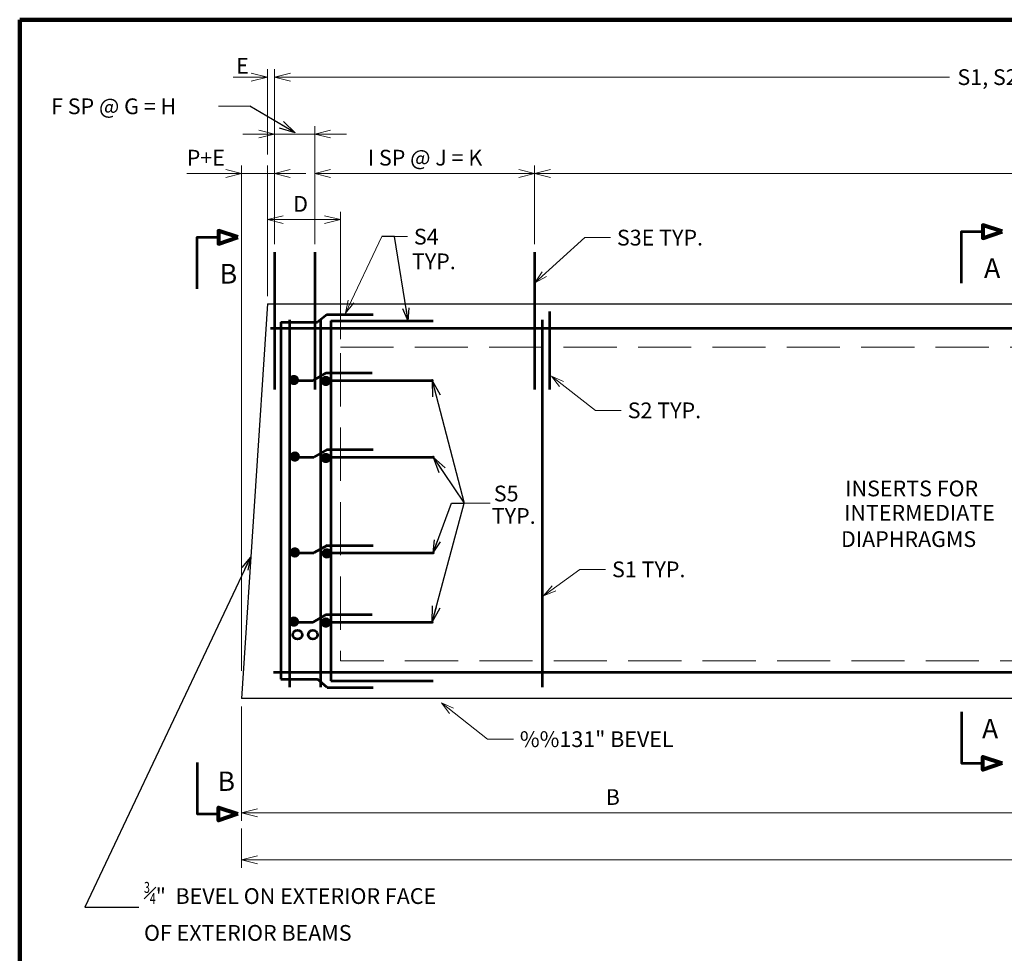
# Model space of a CAD drawing. Units: inches. Extents: x 66337 to 72688, y -13067 to -9031.
# Drawn here: x 66620 to 67996, y -10354 to -9050 of the extents above; entities that cross this region are included whole.
import ezdxf
from ezdxf.enums import TextEntityAlignment as Align

# ---------------------------------------------------------------- set-up
doc = ezdxf.new("R2010")
doc.units = ezdxf.units.IN
doc.header["$MEASUREMENT"] = 0
doc.linetypes.add('DGN Style 3', pattern=[103.931083, 74.236488, -29.694595])
doc.layers.get('0').update_dxf_attribs({"color": 254})
for name, color, linetype, lineweight in [('Level 1', 254, 'Continuous', 0), ('Level 14', 254, 'Continuous', 0), ('Level 2', 254, 'Continuous', 0), ('Level 4', 254, 'Continuous', 0), ('Level 59', 254, 'Continuous', 0)]:
    doc.layers.add(name, color=color, linetype=linetype, lineweight=lineweight)
doc.styles.add('Style-ITALIC_WORKING', font='ITALIC_WORKING.shx')
doc.dimstyles.get("Standard").update_dxf_attribs({"dimtxt": 0.18, "dimasz": 0.18, "dimexe": 0.18, "dimexo": 0.0625, "dimgap": 0.09, "dimtad": 0, "dimtih": 1, "dimtoh": 1, "dimdec": 4, "dimzin": 0, "dimdsep": 46, "dimtxsty": 'Standard', "dimcen": 0.09, "dimadec": 0, "dimazin": 0, "dimtfac": 1, "dimtdec": 4, "dimtofl": 0, "dimtmove": 0, "dimatfit": 3, "dimfxl": 1, "dimtolj": 1, "dimtzin": 0, "dimarcsym": 0})

# ---------------------------------------------------------------- blocks, each defined once
blk = doc.blocks.new('REDOT')
at = {"layer": 'Level 4', "linetype": 'Continuous', "lineweight": 30, "extrusion": (0, 0, 0.055555)}
h = blk.add_hatch(color=30, dxfattribs=at)
edge = h.paths.add_edge_path()
edge.add_arc((0, 0), 0.4, 0, 360)
blk = doc.blocks.new('SECARR')
at = {"layer": 'Level 1', "color": 100, "linetype": 'Continuous', "lineweight": 53, "flags": 128}
blk.add_lwpolyline([(0, 0), (0, 23.999776), (9.999907, 23.999776)], dxfattribs=at)
at = {"layer": 'Level 1', "color": 100, "linetype": 'Continuous', "lineweight": 80, "flags": 128}
blk.add_lwpolyline([(18.999823, 23.999776), (9.999907, 26.999749), (9.999907, 20.999804), (18.999823, 23.999776)], dxfattribs=at)
blk = doc.blocks.new('TerminatorOpen_0.5')
at = {"color": 0, "linetype": 'ByBlock', "lineweight": -2}
for q in [(-1, 0.25), (-1, 0), (-1, -0.25)]:
    blk.add_line((0, 0), q, dxfattribs=at)
blk = doc.blocks.new('*D6')
at = {"layer": 'Defpoints'}
for p in [(69623.353633, -10100.011), (66930.433633, -10168.531), (68367.448909, -10223.321), (69623.353633, -10223.321)]:
    blk.add_point(p, dxfattribs=at)
at = {"layer": 'Level 59', "color": 2, "linetype": 'Continuous', "lineweight": 0}
for p, q in [((69623.353633, -10111.011), (69623.353633, -10234.321)), ((66930.433633, -10179.531), (66930.433633, -10234.321)), ((66930.433633, -10223.321), (69623.353633, -10223.321))]:
    blk.add_line(p, q, dxfattribs=at)
at = {"layer": 'Level 59', "color": 2, "linetype": 'Continuous', "lineweight": 0, "flags": 128}
for points in [[(66952.433633, -10228.821), (66930.433633, -10223.321), (66952.433633, -10217.821)], [(69601.353633, -10217.821), (69623.353633, -10223.321), (69601.353633, -10228.821)]]:
    blk.add_lwpolyline(points, dxfattribs=at)
at = {"layer": 'Level 59', "color": 2, "linetype": 'Continuous', "lineweight": 30, "style": 'Style-ITALIC_WORKING'}
blk.add_text('A', height=22, dxfattribs=at).set_placement((68359.653633, -10201.321), align=Align.MIDDLE_LEFT)
blk = doc.blocks.new('*D7')
at = {"layer": 'Defpoints'}
for p in [(66930.433633, -9998.141), (68294.893633, -10059.791), (67448.123121, -10157.531), (68294.893633, -10157.531)]:
    blk.add_point(p, dxfattribs=at)
at = {"layer": 'Level 59', "color": 2, "linetype": 'Continuous', "lineweight": 0}
for p, q in [((66930.433633, -10009.141), (66930.433633, -10168.531)), ((68294.893633, -10070.791), (68294.893633, -10168.531)), ((66930.433633, -10157.531), (68294.893633, -10157.531))]:
    blk.add_line(p, q, dxfattribs=at)
at = {"layer": 'Level 59', "color": 2, "linetype": 'Continuous', "lineweight": 0, "flags": 128}
for points in [[(66952.433633, -10163.031), (66930.433633, -10157.531), (66952.433633, -10152.031)], [(68272.893633, -10152.031), (68294.893633, -10157.531), (68272.893633, -10163.031)]]:
    blk.add_lwpolyline(points, dxfattribs=at)
at = {"layer": 'Level 59', "color": 2, "linetype": 'Continuous', "lineweight": 30, "style": 'Style-ITALIC_WORKING'}
blk.add_text('B', height=22, dxfattribs=at).set_placement((67439.028633, -10135.531), align=Align.MIDDLE_LEFT)
blk = doc.blocks.new('*D14')
at = {"layer": 'Defpoints'}
for p in [(66966.433633, -9253.821), (66966.433633, -9329.345), (67011.276987, -9329.345), (67068.373633, -9507.311)]:
    blk.add_point(p, dxfattribs=at)
at = {"layer": 'Level 1', "color": 2, "linetype": 'Continuous', "lineweight": 0}
for p, q in [((67068.373633, -9496.311), (67068.373633, -9318.345)), ((67068.373633, -9329.345), (66966.433633, -9329.345))]:
    blk.add_line(p, q, dxfattribs=at)
at = {"layer": 'Level 1', "color": 2, "linetype": 'Continuous', "lineweight": 0, "flags": 128}
for points in [[(66988.433633, -9334.845), (66966.433633, -9329.345), (66988.433633, -9323.845)], [(67046.373633, -9323.845), (67068.373633, -9329.345), (67046.373633, -9334.845)]]:
    blk.add_lwpolyline(points, dxfattribs=at)
at = {"layer": 'Level 1', "color": 2, "linetype": 'Continuous', "lineweight": 30, "style": 'Style-ITALIC_WORKING'}
blk.add_text('D', height=22, dxfattribs=at).set_placement((67002.442342, -9307.345), align=Align.MIDDLE_LEFT)
blk = doc.blocks.new('REDOT_2')
at = {"layer": 'Level 4', "linetype": 'Continuous', "lineweight": 30, "extrusion": (0, 0, 0.055555)}
h = blk.add_hatch(color=30, dxfattribs=at)
edge = h.paths.add_edge_path()
edge.add_arc((0, 0), 0.4, 0, 360)
blk = doc.blocks.new('REDOT_3')
at = {"layer": 'Level 4', "linetype": 'Continuous', "lineweight": 30, "extrusion": (0, 0, 0.055555)}
h = blk.add_hatch(color=30, dxfattribs=at)
edge = h.paths.add_edge_path()
edge.add_arc((0, 0), 0.4, 0, 360)
blk = doc.blocks.new('*U71')
at = {"layer": 'Level 4', "color": 30, "linetype": 'Continuous', "lineweight": 53}
for p, q in [((-47.985, 9.195), (-66.345, -1.305)), ((-47.985, 9.195), (16.275, 9.195)), ((-99.135, -1.305), (-66.345, -1.305)), ((-47.985, -1.305), (100.215, -1.305))]:
    blk.add_line(p, q, dxfattribs=at)
blk.add_point((100.215, -1.305), dxfattribs=at)
blk.add_point((100.215, -1.305), dxfattribs=at)
at = {"layer": 'Level 4', "color": 30, "linetype": 'Continuous', "lineweight": 30, "xscale": 18.000028, "yscale": 18.000028, "zscale": 18.000028}
for name, p in [('REDOT_3', (-93.015, -0.675)), ('REDOT_2', (-48.435, -1.995))]:
    blk.add_blockref(name, p, dxfattribs=at)
blk = doc.blocks.new('*U83')
at = {"layer": 'Level 59', "color": 2, "linetype": 'Continuous', "lineweight": 0}
blk.add_line((-49.44, 1.995), (-13.44, 1.995), dxfattribs=at)
at = {"layer": 'Level 59', "color": 2, "linetype": 'Continuous', "lineweight": 30, "style": 'Style-ITALIC_WORKING'}
for s, p in [('S5', (-8.186, 15.665001)), ('TYP.', (-11.017, -15.663999))]:
    blk.add_text(s, height=22.000002, dxfattribs=at).set_placement(p, align=Align.MIDDLE_LEFT)

msp = doc.modelspace()

# ---------------------------------------------------------------- linework, layer by layer
at = {"layer": 'Level 1', "color": 2, "linetype": 'Continuous', "lineweight": 0}
msp.add_line((66897.927633, -9171.082), (66941.927633, -9171.082), dxfattribs=at)
at = {"layer": 'Level 1', "color": 3, "linetype": 'Continuous', "lineweight": 30}
for p in [(66966.433633, -9446.981), (66966.433633, -9998.141)]:
    msp.add_line(p, (66930.433633, -9998.141), dxfattribs=at)
at = {"layer": 'Level 1', "color": 100, "linetype": 'Continuous', "lineweight": 30}
for p, q in [((66966.433633, -9446.981), (69623.353633, -9446.981)), ((69623.353633, -9998.141), (66966.433633, -9998.141))]:
    msp.add_line(p, q, dxfattribs=at)
at = {"layer": 'Level 14', "color": 150, "linetype": 'Continuous', "lineweight": 106}
for q in [(66620.469633, -13062.992), (72668.949633, -9050.352)]:
    msp.add_line((66620.773633, -9050.176), q, dxfattribs=at)
at = {"layer": 'Level 2', "color": 100, "linetype": 'DGN Style 3', "lineweight": 13, "flags": 128}
msp.add_lwpolyline([(67068.373633, -9507.311), (68230.783633, -9507.311), (68230.783633, -9945.251), (67068.373633, -9945.251)], close=True, dxfattribs=at)
at = {"layer": 'Level 4', "color": 30, "linetype": 'Continuous', "lineweight": 53}
for p, q in [((66976.363633, -9374.801), (66976.363633, -9566.351)), ((67032.763633, -9374.801), (67032.763633, -9566.351)), ((67339.693633, -9374.801), (67339.693633, -9566.351)), ((67360.663633, -9457.451), (67360.663633, -9566.351)), ((66985.333633, -9472.421), (66985.333633, -9971.141)), ((66985.333633, -9472.421), (67036.213633, -9472.421)), ((66997.363633, -9469.271), (66997.363633, -9982.241)), ((67049.833633, -9461.951), (67036.213633, -9472.421)), ((67040.653633, -9469.271), (67040.653633, -9982.241)), ((67049.833633, -9461.951), (67114.093633, -9461.951)), ((67055.053633, -9470.561), (67055.053633, -9973.061)), ((67055.053633, -9470.561), (67198.033633, -9470.561)), ((67350.163633, -9469.271), (67350.163633, -9982.241)), ((66970.753633, -9481.061), (69623.353633, -9481.061)), ((67049.833633, -9650.321), (67031.473633, -9660.821)), ((67049.833633, -9650.321), (67114.093633, -9650.321)), ((66998.683633, -9660.821), (67031.473633, -9660.821)), ((67049.833633, -9660.821), (67198.033633, -9660.821)), ((66975.013633, -9961.241), (69623.353633, -9961.241)), ((66985.333633, -9971.141), (67036.213633, -9971.141)), ((67049.833633, -9982.571), (67036.213633, -9971.141)), ((67049.833633, -9982.571), (67114.093633, -9982.571)), ((67055.053633, -9973.061), (67198.033633, -9973.061))]:
    msp.add_line(p, q, dxfattribs=at)
for centre in [(67008.524383, -9908.81625), (67030.064383, -9908.81625)]:
    msp.add_circle(centre, 6.478142, dxfattribs=at)
msp.add_point((67198.033633, -9660.821), dxfattribs=at)
msp.add_point((67198.033633, -9660.821), dxfattribs=at)
msp.add_point((67198.033633, -9660.821), dxfattribs=at)
at = {"layer": 'Level 59', "color": 2, "linetype": 'Continuous', "lineweight": 0}
for p, q in [((66918.414633, -9130.391), (66966.433633, -9130.391)), ((66966.433633, -9238.571), (66966.433633, -9119.141)), ((66976.363633, -9238.571), (66976.363633, -9119.141)), ((67021.363633, -9130.391), (66976.363633, -9130.391)), ((67919.023633, -9130.391), (66976.363633, -9130.391)), ((66976.363633, -9253.821), (66976.363633, -9198.821)), ((67032.763633, -9363.801), (67032.763633, -9198.821)), ((66932.363633, -9209.821), (66976.363633, -9209.821)), ((66976.363633, -9209.821), (67032.763633, -9209.821)), ((67076.763633, -9209.821), (67032.763633, -9209.821)), ((66930.433633, -9959.42), (66930.433633, -9253.821)), ((66966.433633, -9435.981), (66966.433633, -9253.821)), ((66976.363633, -9363.801), (66976.363633, -9253.821)), ((67339.693633, -9363.801), (67339.693633, -9253.821)), ((66853.803633, -9264.821), (66976.370633, -9264.821)), ((67020.363633, -9264.821), (66976.363633, -9264.821)), ((67032.763633, -9264.821), (67339.693633, -9264.821)), ((67339.693633, -9264.821), (69250.093633, -9264.821)), ((67075.393633, -9459.971), (67126.078633, -9353.066)), ((67126.078633, -9353.066), (67162.078633, -9353.066)), ((67339.798633, -9417.476), (67409.668633, -9354.446)), ((67409.668633, -9354.446), (67445.668633, -9354.446)), ((67363.078633, -9547.676), (67424.728633, -9595.631)), ((67424.728633, -9595.631), (67460.728633, -9595.631)), ((67352.128633, -9854.636), (67402.813633, -9817.631)), ((67402.813633, -9817.631), (67438.813633, -9817.631)), ((67209.643633, -10004.006), (67274.038633, -10054.721)), ((67274.038633, -10054.721), (67310.038633, -10054.721))]:
    msp.add_line(p, q, dxfattribs=at)
at = {"layer": 'Level 59', "color": 2, "linetype": 'Continuous', "lineweight": 0, "flags": 128}
for points in [[(66943.933633, -9124.766), (66966.433633, -9130.391), (66943.933633, -9136.016)], [(66998.863633, -9136.016), (66976.363633, -9130.391), (66998.863633, -9124.766)], [(66998.863633, -9136.016), (66976.363633, -9130.391), (66998.863633, -9124.766)], [(66954.363633, -9204.321), (66976.363633, -9209.821), (66954.363633, -9215.321)], [(67054.763633, -9215.321), (67032.763633, -9209.821), (67054.763633, -9204.321)], [(66908.433633, -9259.321), (66930.433633, -9264.821), (66908.433633, -9270.321)], [(66998.363633, -9270.321), (66976.363633, -9264.821), (66998.363633, -9259.321)], [(67054.763633, -9270.321), (67032.763633, -9264.821), (67054.763633, -9259.321)], [(67317.693633, -9259.321), (67339.693633, -9264.821), (67317.693633, -9270.321)], [(67361.693633, -9270.321), (67339.693633, -9264.821), (67361.693633, -9259.321)], [(67356.178633, -9408.76), (67339.798633, -9417.476), (67350.149633, -9402.078)], [(67087.170633, -9445.634), (67075.393633, -9459.971), (67079.038633, -9441.779)], [(67374.523633, -9562.28), (67363.078633, -9547.676), (67380.049633, -9555.176)], [(67369.319633, -9847.656), (67352.128633, -9854.636), (67364.012633, -9840.388)], [(67221.000633, -10018.678), (67209.643633, -10004.006), (67226.568633, -10011.608)]]:
    msp.add_lwpolyline(points, dxfattribs=at)

# ---------------------------------------------------------------- block references
at = {"layer": 'Level 1', "color": 100, "linetype": 'Continuous', "lineweight": 80, "xscale": 3.000028, "yscale": 3.000028, "zscale": 3.000028}
for p in [(67935.883633, -9418.061), (66868.183633, -9425.951)]:
    msp.add_blockref('SECARR', p, dxfattribs=at)
at = {"layer": 'Level 1', "color": 100, "linetype": 'Continuous', "lineweight": 80, "extrusion": (0, 0, -1), "xscale": 3.000028, "yscale": 3.000028, "zscale": 3.000028, "rotation": 180}
for p in [(-67935.883633, -10016.321), (-66868.183633, -10087.151)]:
    msp.add_blockref('SECARR', p, dxfattribs=at)
at = {"layer": 'Level 4', "color": 30, "linetype": 'Continuous', "lineweight": 53}
for p in [(67096.498633, -9552.583), (67097.818633, -9793.316), (67096.498633, -9889.929)]:
    msp.add_blockref('*U71', p, dxfattribs=at)
at = {"layer": 'Level 4', "color": 30, "linetype": 'Continuous', "lineweight": 30, "xscale": 18.000028, "yscale": 18.000028, "zscale": 18.000028}
for p in [(67004.803633, -9660.161), (67048.063633, -9662.141)]:
    msp.add_blockref('REDOT', p, dxfattribs=at)
at = {"layer": 'Level 59', "color": 2, "linetype": 'Continuous', "lineweight": 30}
msp.add_blockref('*U83', (67290.876633, -9727.37), dxfattribs=at)

# ---------------------------------------------------------------- texts
at = {"layer": 'Level 1', "color": 2, "linetype": 'Continuous', "lineweight": 30, "style": 'Style-ITALIC_WORKING'}
msp.add_text('E', height=22.000002, dxfattribs=at).set_placement((66922.637633, -9125.451))
msp.add_text('F SP @ G = H', height=22.000002, dxfattribs=at).set_placement((66664.329633, -9160.081998), align=Align.TOP_LEFT)
at = {"layer": 'Level 1', "color": 100, "linetype": 'Continuous', "lineweight": 30, "style": 'Style-ITALIC_WORKING'}
for s, p in [('INTERMEDIATE', (67771.899633, -9738.550999)), ('DIAPHRAGMS', (67767.639633, -9775.365999))]:
    msp.add_text(s, height=22.000002, dxfattribs=at).set_placement(p, align=Align.MIDDLE_LEFT)
at = {"layer": 'Level 59', "color": 2, "linetype": 'Continuous', "lineweight": 30, "style": 'Style-ITALIC_WORKING'}
for s, height, p in [('S1, S2, S3E BARS  (SPACED AS SHOWN)', 22.000002, (67930.273633, -9130.390999)), ('P+E', 22.000002, (66853.803633, -9242.820999)), ('I SP @ J = K', 22.000002, (67106.727633, -9242.820999)), ('S4', 22.000002, (67171.078633, -9353.065999)), ('S3E TYP.', 22.000002, (67454.668633, -9354.445999)), ('TYP.', 22.000002, (67168.285633, -9387.593999)), ('B', 27.499998, (66899.653633, -9404.921001)), ('A', 27.499998, (67967.353633, -9397.061001)), ('S2 TYP.', 22.000002, (67469.728633, -9595.630999)), ('S1 TYP.', 22.000002, (67447.813633, -9817.630999)), ('A', 26.999988, (67964.713633, -10039.961006)), ('%%131" BEVEL', 22.000002, (67319.038633, -10054.720999)), ('B', 26.999988, (66897.043633, -10113.431006))]:
    msp.add_text(s, height=height, dxfattribs=at).set_placement(p, align=Align.MIDDLE_LEFT)
at = {"layer": 'Level 59', "color": 100, "linetype": 'Continuous', "lineweight": 30, "style": 'Style-ITALIC_WORKING'}
msp.add_text('INSERTS FOR', height=22.000002, dxfattribs=at).set_placement((67773.591633, -9704.680999), align=Align.MIDDLE_LEFT)
at = {"layer": 'Level 59', "color": 2, "linetype": 'Continuous', "lineweight": 30, "insert": (66794.116633, -10253.979), "char_height": 22.000002, "attachment_point": 1, "line_spacing_factor": 1.172645, "style": 'Style-ITALIC_WORKING'}
msp.add_mtext('{\\T1.0;\\W0.7x;\\H0.7x;\\S3#4;}"  BEVEL ON EXTERIOR FACE\\POF EXTERIOR BEAMS', dxfattribs=at)

# ---------------------------------------------------------------- dimensions: what is measured, and where the dimension line sits
at = {"layer": 'Level 1', "color": 2, "linetype": 'Continuous', "lineweight": 0}
dim = msp.add_linear_dim(base=(66966.433633, -9329.345), p1=(67068.373633, -9507.311), p2=(66966.433633, -9253.821), angle=180, text='D', dimstyle='Standard', override={"dimtxt": 22, "dimasz": 22, "dimexe": 11, "dimexo": 11, "dimgap": 11, "dimtad": 1, "dimtih": 0, "dimtoh": 0, "dimzin": 15, "dimlunit": 4, "dimtxsty": 'Style-ITALIC_WORKING', "dimblk": 'TerminatorOpen_0.5', "dimse2": 1, "dimclre": 2, "dimtolj": 0, "dimtzin": 15, "dimlwe": 0}, dxfattribs=at)
dim.commit()
dim.dimension.update_dxf_attribs({"geometry": '*D14', "text_midpoint": (67011.276987, -9329.345), "dimtype": 128})
at = {"layer": 'Level 59', "color": 2, "linetype": 'Continuous', "lineweight": 0}
for base, p1, p2, text, picture, middle in [((68294.893633, -10157.531), (66930.433633, -9998.141), (68294.893633, -10059.791), 'B', '*D7', (67448.123121, -10157.531)), ((69623.353633, -10223.321), (66930.433633, -10168.531), (69623.353633, -10100.011), 'A', '*D6', (68367.448909, -10223.321))]:
    dim = msp.add_linear_dim(base=base, p1=p1, p2=p2, text=text, dimstyle='Standard', override={"dimtxt": 22, "dimasz": 22, "dimexe": 11, "dimexo": 11, "dimgap": 11, "dimtad": 1, "dimtih": 0, "dimtoh": 0, "dimzin": 15, "dimlunit": 4, "dimtxsty": 'Style-ITALIC_WORKING', "dimblk": 'TerminatorOpen_0.5', "dimclre": 2, "dimtolj": 0, "dimtzin": 15, "dimlwe": 0}, dxfattribs=at)
    dim.commit()
    dim.dimension.update_dxf_attribs({"geometry": picture, "text_midpoint": middle, "dimtype": 128})

# ---------------------------------------------------------------- leaders
at = {"layer": 'Level 1', "color": 2, "linetype": 'Continuous', "lineweight": 0}
for points in [[(67005.060633, -9207.938), (66941.927633, -9171.082)], [(67196.713633, -9553.888), (67241.436633, -9725.375)], [(67198.033633, -9660.821), (67241.436633, -9725.375)], [(67196.713633, -9891.234), (67241.436633, -9725.375)]]:
    msp.add_leader(points, dimstyle='Standard', override={"dimtxt": 22, "dimasz": 22, "dimgap": 0, "dimtad": 1, "dimtxsty": 'Style-ITALIC_WORKING', "dimldrblk": 'TerminatorOpen_0.5'}, dxfattribs=at)
at = {"layer": 'Level 59', "color": 2, "linetype": 'Continuous', "lineweight": 0}
for points in [[(67163.068633, -9470.921), (67144.078633, -9353.066), (67126.078633, -9353.066)], [(67198.033633, -9794.621), (67223.436633, -9725.375), (67241.436633, -9725.375)], [(66942.654633, -9800.561), (66711.463633, -10289.126), (66768.808633, -10289.126), (66786.808633, -10289.126)]]:
    msp.add_leader(points, dimstyle='Standard', override={"dimtxt": 18, "dimasz": 18, "dimgap": 0, "dimtxsty": 'Style-ITALIC_WORKING', "dimldrblk": 'TerminatorOpen_0.5'}, dxfattribs=at)

doc.saveas('drawing.dxf')
